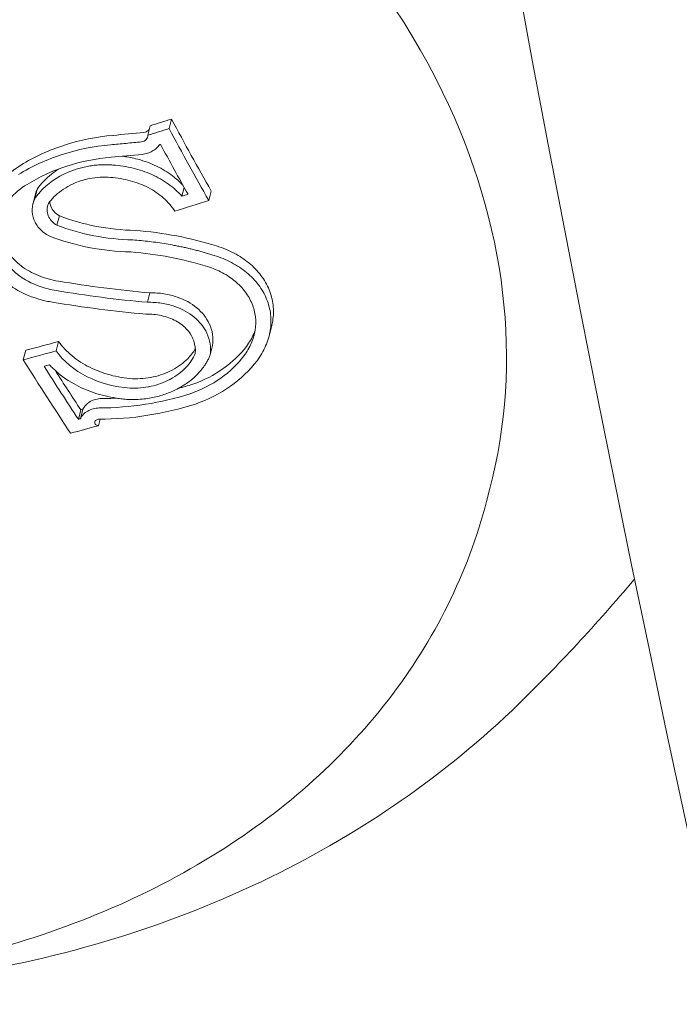
# Model space of a CAD drawing. Units: millimetres. Extents: x -3328 to 4435, y -2650 to 3417.
# Drawn here: x -1648 to -1639, y 74 to 88 of the extents above; entities that cross this region are included whole.
import ezdxf

# ---------------------------------------------------------------- set-up
doc = ezdxf.new("R2010")
doc.units = ezdxf.units.MM
doc.header["$LTSCALE"] = 0.2
doc.header["$MEASUREMENT"] = 0
doc.header["$PDMODE"] = 1
doc.layers.add('HAGS-Dim Plan', color=7, linetype='Continuous', lineweight=100)
doc.styles.get("Standard").update_dxf_attribs({"font": 'g13f12d.shx', "height": 300})
doc.dimstyles.new('HAGS - Dim Plan', dxfattribs={"dimtxt": 300, "dimasz": 200, "dimexe": 0.18, "dimexo": 0.0625, "dimgap": 150, "dimtad": 0, "dimlfac": 0.001, "dimrnd": 0.05, "dimzin": 1, "dimdsep": 46, "dimtxsty": 'Standard', "dimblk": 'HAGS - Dim Plan arrow', "dimcen": 0.1, "dimse1": 1, "dimse2": 1, "dimclrd": 1, "dimadec": 0, "dimazin": 0, "dimtfac": 1, "dimtofl": 0, "dimtmove": 0, "dimatfit": 3, "dimfxl": 1, "dimtolj": 1, "dimtzin": 0, "dimarcsym": 0})

# ---------------------------------------------------------------- blocks, each defined once
blk = doc.blocks.new('HAGS - Dim Plan arrow')
at = {"color": 1, "lineweight": 0}
blk.add_lwpolyline([(0, 0, 0, 0.35, 0), (-1, 0, 0.015, 0.015, 0)], format="xyseb", dxfattribs=at)
blk = doc.blocks.new('*D3')
at = {"layer": 'Defpoints', "color": 0, "transparency": 16777216}
for p in [(3277.526, 3220.334), (3277.526, 313.004), (-3277.526, -313.004)]:
    blk.add_point(p, dxfattribs=at)
at = {"layer": 'HAGS-Dim Plan', "color": 0, "lineweight": -2, "transparency": 16777216}
for p, q in [((-3277.526, -312.942), (-3277.526, 3220.514)), ((3277.526, 313.067), (3277.526, 3220.514))]:
    blk.add_line(p, q, dxfattribs=at)
at = {"layer": 'HAGS-Dim Plan', "color": 1, "lineweight": -2, "transparency": 16777216}
for p, q in [((-3077.526, 3220.334), (-614.413, 3220.334)), ((3077.526, 3220.334), (614.413, 3220.334))]:
    blk.add_line(p, q, dxfattribs=at)
at = {"layer": 'HAGS-Dim Plan', "color": 1, "lineweight": -2, "transparency": 16777216, "xscale": 200, "yscale": 200, "zscale": 200, "rotation": 180}
blk.add_blockref('HAGS - Dim Plan arrow', (-3277.526, 3220.334), dxfattribs=at)
at = {"layer": 'HAGS-Dim Plan', "color": 1, "lineweight": -2, "transparency": 16777216, "xscale": 200, "yscale": 200, "zscale": 200}
blk.add_blockref('HAGS - Dim Plan arrow', (3277.526, 3220.334), dxfattribs=at)
at = {"layer": 'HAGS-Dim Plan', "color": 0, "transparency": 16777216, "insert": (0, 3220.334), "char_height": 300, "attachment_point": 5}
blk.add_mtext('\\A1;6.55m', dxfattribs=at)

msp = doc.modelspace()

# ---------------------------------------------------------------- linework, layer by layer
at = {"color": 0, "linetype": 'Continuous', "lineweight": 0}
for p, q in [((-1645.81, 86.245), (-1645.843, 86.117)), ((-1646.098, 86.154), (-1646.132, 86.026)), ((-1647.633, 85.292), (-1647.667, 85.164)), ((-1645.638, 85.316), (-1645.668, 85.197)), ((-1647.655, 85.229), (-1647.689, 85.101)), ((-1645.271, 85.267), (-1645.305, 85.139)), ((-1647.331, 84.931), (-1647.365, 84.803)), ((-1646.102, 83.886), (-1646.136, 83.758)), ((-1644.452, 83.426), (-1644.486, 83.298)), ((-1647.342, 83.225), (-1647.376, 83.097)), ((-1645.251, 83.172), (-1645.284, 83.044)), ((-1647.789, 83.106), (-1647.823, 82.978)), ((-1647.04, 82.297), (-1647.074, 82.169)), ((-1647.012, 82.305), (-1647.045, 82.177)), ((-1646.777, 82.17), (-1646.8, 82.083)), ((-1641.533, 81.054), (-1641.491, 81.213))]:
    msp.add_line(p, q, dxfattribs=at)
for centre, major_axis, ratio, start_param, end_param in [((-1269.999, 129.393), (-406.915, 106.021), 0.75, -1.380671, 0.600182), ((-1649.087, 105.893), (-31.457, -12.711), 0.577819, 1.434081, 1.443054), ((-1639.911, 106.314), (-7.791, 31.704), 0.386916, 2.157755, 2.197968), ((-1649.12, 105.765), (31.457, 12.711), 0.577819, -1.707511, -1.698538), ((-1639.944, 106.186), (7.791, -31.704), 0.386916, -0.983838, -0.943625), ((-1645.858, 78.261), (-17.46, -1.718), 0.444495, -1.595905, -1.571843), ((-1649.059, 105.614), (31.469, 12.715), 0.577819, -1.704432, -1.70409), ((-1640.123, 106.142), (7.805, -31.76), 0.386916, -0.978334, -0.950509), ((-1645.887, 78.039), (-17.271, -1.696), 0.445037, -1.596029, -1.571604), ((-1648.174, 103.635), (-31.516, -12.734), 0.577819, 1.353336, 1.367148), ((-1648.208, 103.507), (31.516, 12.734), 0.577819, -1.788256, -1.774445), ((-1648.147, 103.355), (31.511, 12.732), 0.577819, -1.781353, -1.779111)]:
    msp.add_ellipse(centre, major_axis=major_axis, ratio=ratio, start_param=start_param, end_param=end_param, dxfattribs=at)
at = {"color": 0, "linetype": 'Continuous', "lineweight": 0, "extrusion": (2.1886e-16, 2.36206e-17, -1)}
msp.add_ellipse((-1269.915, 129.713), major_axis=(-406.431, 105.895), ratio=0.75, start_param=-0.59879, end_param=1.380671, dxfattribs=at)
at = {"color": 0, "linetype": 'Continuous', "lineweight": 0, "extrusion": (2.06426e-16, -5.37839e-17, -1)}
msp.add_ellipse((-1653.587, 84.364), major_axis=(-12.096, 3.152), ratio=0.75, start_param=0, end_param=2.571216, dxfattribs=at)
at = {"color": 0, "linetype": 'Continuous', "lineweight": 0, "extrusion": (2.29336e-16, 1.64293e-17, -1)}
msp.add_ellipse((-1653.587, 84.364), major_axis=(12.096, -3.152), ratio=0.75, start_param=-0.570377, end_param=0, dxfattribs=at)
at = {"color": 0, "linetype": 'Continuous', "lineweight": 0, "extrusion": (2.09847e-16, 3.4042e-17, -1)}
msp.add_ellipse((-1648.783, 104.93), major_axis=(-31.507, -12.731), ratio=0.577819, start_param=-1.440397, end_param=-1.437843, dxfattribs=at)
at = {"color": 0, "linetype": 'Continuous', "lineweight": 0, "extrusion": (2.0906e-16, 3.63764e-17, -1)}
msp.add_ellipse((-1648.722, 104.779), major_axis=(-31.513, -12.733), ratio=0.577819, start_param=-1.447227, end_param=-1.432982, dxfattribs=at)
at = {"color": 0, "linetype": 'Continuous', "lineweight": 0, "extrusion": (1.88436e-16, -3.37512e-17, -1)}
msp.add_ellipse((-1642.958, 105.549), major_axis=(-8.551, 32.32), ratio=0.397546, start_param=-2.277331, end_param=-2.233746, dxfattribs=at)
at = {"color": 0, "linetype": 'Continuous', "lineweight": 0, "extrusion": (1.87725e-16, -3.43995e-17, -1)}
msp.add_ellipse((-1642.781, 105.596), major_axis=(-8.542, 32.284), ratio=0.397546, start_param=-2.272192, end_param=-2.240678, dxfattribs=at)
at = {"color": 0, "linetype": 'Continuous', "lineweight": 0, "extrusion": (1.83463e-16, -3.71647e-17, -1)}
msp.add_ellipse((-1642.748, 105.724), major_axis=(8.542, -32.284), ratio=0.397546, start_param=0.8694, end_param=0.892786, dxfattribs=at)
at = {"color": 0, "linetype": 'Continuous', "lineweight": 0, "extrusion": (2.17766e-16, 8.06049e-18, -1)}
msp.add_ellipse((-1647.795, 102.697), major_axis=(31.468, 12.715), ratio=0.577819, start_param=1.775912, end_param=1.776794, dxfattribs=at)
at = {"color": 0, "linetype": 'Continuous', "lineweight": 0, "extrusion": (2.17227e-16, 1.03369e-17, -1)}
msp.add_ellipse((-1647.768, 102.417), major_axis=(-31.457, -12.71), ratio=0.577819, start_param=-1.371388, end_param=-1.359631, dxfattribs=at)
at = {"color": 0, "linetype": 'Continuous', "lineweight": 0, "extrusion": (2.17684e-16, 8.36496e-18, -1)}
msp.add_ellipse((-1647.829, 102.569), major_axis=(-31.468, -12.715), ratio=0.577819, start_param=-1.365681, end_param=-1.364798, dxfattribs=at)
at = {"color": 0, "linetype": 'Continuous', "lineweight": 0}
for points, knots in [([(-1627.216, 324.283), (-1642.457, 265.785), (-1649.574, 209.706), (-1646.851, 104.728), (-1636.987, 55.817), (-1600.288, -32.209), (-1573.439, -71.271), (-1504.404, -137.071), (-1462.273, -163.804), (-1371.481, -201.374), (-1324.356, -213.838), (-1273.184, -221.203)], [0.523599, 0.523599, 0.523599, 0.523599, 0.733038, 0.733038, 0.942478, 0.942478, 1.151917, 1.151917, 1.361357, 1.361357, 1.543853, 1.543853, 1.543853, 1.543853]), ([(-1641.533, 81.054), (-1641.785, 80.085), (-1642.24, 79.17), (-1643.508, 77.533), (-1644.326, 76.813), (-1646.249, 75.635), (-1647.359, 75.181), (-1649.757, 74.591), (-1651.047, 74.457), (-1653.671, 74.524), (-1655.005, 74.726), (-1657.581, 75.444), (-1658.823, 75.96), (-1661.091, 77.257), (-1662.117, 78.038), (-1663.844, 79.787), (-1664.546, 80.755), (-1665.547, 82.778), (-1665.849, 83.832), (-1666.004, 85.72), (-1665.934, 86.556), (-1665.725, 87.357)], [3.649878, 3.649878, 3.649878, 3.649878, 3.960416, 3.960416, 4.274868, 4.274868, 4.595434, 4.595434, 4.918958, 4.918958, 5.243162, 5.243162, 5.567423, 5.567423, 5.891595, 5.891595, 6.214889, 6.214889, 6.534687, 6.534687, 6.791471, 6.791471, 6.791471, 6.791471]), ([(-1646.183, 86.063), (-1646.172, 86.064), (-1646.162, 86.068), (-1646.152, 86.072), (-1646.142, 86.077), (-1646.133, 86.083), (-1646.125, 86.089), (-1646.12, 86.094), (-1646.115, 86.1), (-1646.111, 86.106)], [0, 0, 0, 0, 0.00003301276, 0.00003301276, 0.00003301276, 0.00006600904, 0.00006600904, 0.00006600904, 0.00008990849, 0.00008990849, 0.00008990849, 0.00008990849]), ([(-1646.604, 86.024), (-1646.828, 86.005), (-1647.049, 85.961), (-1647.472, 85.824), (-1647.672, 85.733), (-1647.854, 85.62)], [-0.1350549, -0.1350549, -0.1350549, -0.1350549, -0.0675054, -0.0675054, 0, 0, 0, 0]), ([(-1646.217, 85.935), (-1646.204, 85.937), (-1646.192, 85.94), (-1646.171, 85.951), (-1646.161, 85.958), (-1646.146, 85.975), (-1646.14, 85.984), (-1646.134, 85.999), (-1646.133, 86.004), (-1646.131, 86.015), (-1646.131, 86.02), (-1646.132, 86.026)], [0, 0, 0, 0, 0.00375937, 0.00375937, 0.00741172, 0.00741172, 0.01106411, 0.01106411, 0.01294932, 0.01294932, 0.01483965, 0.01483965, 0.01483965, 0.01483965]), ([(-1646.637, 85.896), (-1646.861, 85.877), (-1647.082, 85.833), (-1647.505, 85.696), (-1647.705, 85.605), (-1647.887, 85.492)], [-0.1350556, -0.1350556, -0.1350556, -0.1350556, -0.0675056, -0.0675056, 0, 0, 0, 0]), ([(-1646.217, 85.935), (-1646.287, 85.929), (-1646.357, 85.922), (-1646.497, 85.909), (-1646.567, 85.903), (-1646.637, 85.896)], [-0.04221594, -0.04221594, -0.04221594, -0.04221594, -0.02110785, -0.02110785, 0, 0, 0, 0]), ([(-1646.206, 85.765), (-1646.182, 85.768), (-1646.159, 85.774), (-1646.113, 85.788), (-1646.092, 85.798), (-1646.051, 85.821), (-1646.032, 85.834), (-1645.998, 85.864), (-1645.983, 85.881), (-1645.97, 85.898)], [-0.02879683, -0.02879683, -0.02879683, -0.02879683, -0.02161138, -0.02161138, -0.0144002, -0.0144002, -0.00719913, -0.00719913, 0, 0, 0, 0]), ([(-1646.628, 85.727), (-1646.833, 85.709), (-1647.035, 85.669), (-1647.422, 85.544), (-1647.604, 85.46), (-1647.77, 85.358)], [-0.1234291, -0.1234291, -0.1234291, -0.1234291, -0.0616949, -0.0616949, 0, 0, 0, 0]), ([(-1645.656, 85.348), (-1645.704, 85.4), (-1645.759, 85.448), (-1645.888, 85.541), (-1645.963, 85.585), (-1646.124, 85.657), (-1646.21, 85.686), (-1646.357, 85.722), (-1646.418, 85.733), (-1646.48, 85.741)], [-0.1084551, -0.1084551, -0.1084551, -0.1084551, -0.08402975, -0.08402975, -0.05598179, -0.05598179, -0.0280177, -0.0280177, -0.00917281, -0.00917281, -0.00917281, -0.00917281]), ([(-1647.854, 85.62), (-1647.948, 85.563), (-1648.033, 85.495), (-1648.177, 85.343), (-1648.236, 85.259), (-1648.304, 85.119), (-1648.323, 85.067), (-1648.337, 85.014)], [-0.13932647, -0.13932647, -0.13932647, -0.13932647, -0.10460486, -0.10460486, -0.06980817, -0.06980817, -0.05003544, -0.05003544, -0.05003544, -0.05003544]), ([(-1646.604, 85.621), (-1646.614, 85.622), (-1646.625, 85.623), (-1646.635, 85.624), (-1646.645, 85.624), (-1646.656, 85.625), (-1646.666, 85.625), (-1646.676, 85.625), (-1646.687, 85.626), (-1646.697, 85.626), (-1646.708, 85.626), (-1646.718, 85.626), (-1646.729, 85.626), (-1646.739, 85.625), (-1646.75, 85.625), (-1646.76, 85.625), (-1646.786, 85.624), (-1646.812, 85.622), (-1646.839, 85.619), (-1646.865, 85.617), (-1646.89, 85.613), (-1646.916, 85.609), (-1646.942, 85.605), (-1646.967, 85.6), (-1646.993, 85.594), (-1647.018, 85.589), (-1647.043, 85.582), (-1647.068, 85.575), (-1647.118, 85.561), (-1647.167, 85.543), (-1647.214, 85.523), (-1647.365, 85.459), (-1647.498, 85.364), (-1647.598, 85.251), (-1647.611, 85.237), (-1647.623, 85.223), (-1647.634, 85.208), (-1647.645, 85.194), (-1647.656, 85.179), (-1647.667, 85.164)], [0, 0, 0, 0, 0.024894, 0.024894, 0.024894, 0.049807, 0.049807, 0.049807, 0.074761, 0.074761, 0.074761, 0.099776, 0.099776, 0.099776, 0.124872, 0.124872, 0.124872, 0.18766, 0.18766, 0.18766, 0.24992, 0.24992, 0.24992, 0.312292, 0.312292, 0.312292, 0.374614, 0.374614, 0.374614, 0.499674, 0.499674, 0.499674, 0.900805, 0.900805, 0.900805, 0.950464, 0.950464, 0.950464, 1, 1, 1, 1]), ([(-1647.341, 85.567), (-1647.375, 85.546), (-1647.407, 85.523), (-1647.515, 85.438), (-1647.581, 85.368), (-1647.633, 85.292)], [-0.04411618, -0.04411618, -0.04411618, -0.04411618, -0.03150061, -0.03150061, 0, 0, 0, 0]), ([(-1645.668, 85.197), (-1645.722, 85.258), (-1645.784, 85.314), (-1645.921, 85.413), (-1645.997, 85.456), (-1646.157, 85.529), (-1646.243, 85.558), (-1646.42, 85.601), (-1646.511, 85.615), (-1646.604, 85.621)], [-0.1119875, -0.1119875, -0.1119875, -0.1119875, -0.0840354, -0.0840354, -0.0559986, -0.0559986, -0.0280268, -0.0280268, 0, 0, 0, 0]), ([(-1646.636, 85.453), (-1646.729, 85.461), (-1646.827, 85.456), (-1646.92, 85.438), (-1646.988, 85.425), (-1647.055, 85.405), (-1647.118, 85.378), (-1647.141, 85.369), (-1647.164, 85.358), (-1647.186, 85.347), (-1647.268, 85.305), (-1647.343, 85.25), (-1647.405, 85.188), (-1647.433, 85.16), (-1647.459, 85.13), (-1647.481, 85.099)], [0, 0, 0, 0, 0.288722, 0.288722, 0.288722, 0.49999, 0.49999, 0.49999, 0.577458, 0.577458, 0.577458, 0.869137, 0.869137, 0.869137, 1, 1, 1, 1]), ([(-1645.763, 84.993), (-1645.805, 85.058), (-1645.858, 85.119), (-1645.98, 85.226), (-1646.049, 85.274), (-1646.201, 85.354), (-1646.283, 85.385), (-1646.455, 85.432), (-1646.545, 85.447), (-1646.636, 85.453)], [0, 0, 0, 0, 0.0274021, 0.0274021, 0.0548905, 0.0548905, 0.0823892, 0.0823892, 0.1098325, 0.1098325, 0.1098325, 0.1098325]), ([(-1647.77, 85.358), (-1647.862, 85.303), (-1647.944, 85.234), (-1648.009, 85.157), (-1648.055, 85.104), (-1648.094, 85.046), (-1648.123, 84.985), (-1648.136, 84.959), (-1648.147, 84.932), (-1648.156, 84.905), (-1648.187, 84.816), (-1648.199, 84.723), (-1648.191, 84.632), (-1648.188, 84.594), (-1648.182, 84.556), (-1648.172, 84.519)], [0, 0, 0, 0, 0.294457, 0.294457, 0.294457, 0.499993, 0.499993, 0.499993, 0.58941, 0.58941, 0.58941, 0.879496, 0.879496, 0.879496, 1, 1, 1, 1]), ([(-1641.093, 78.309), (-1642.089, 77.339), (-1643.235, 76.556), (-1645.828, 75.288), (-1647.294, 74.847), (-1650.404, 74.36), (-1652.054, 74.347), (-1655.342, 74.761), (-1656.979, 75.199), (-1660.069, 76.498), (-1661.522, 77.359), (-1664.073, 79.451), (-1665.179, 80.675), (-1666.64, 83.031), (-1667.12, 84.073), (-1667.448, 85.176)], [5.708186, 5.708186, 5.708186, 5.708186, 6.000227, 6.000227, 6.328051, 6.328051, 6.681481, 6.681481, 7.043385, 7.043385, 7.405134, 7.405134, 7.757294, 7.757294, 7.998938, 7.998938, 7.998938, 7.998938]), ([(-1647.667, 85.164), (-1647.687, 85.118), (-1647.699, 85.07), (-1647.703, 84.974), (-1647.695, 84.926), (-1647.66, 84.834), (-1647.632, 84.792), (-1647.562, 84.716), (-1647.52, 84.684), (-1647.471, 84.658)], [-0.06982331, -0.06982331, -0.06982331, -0.06982331, -0.0523856, -0.0523856, -0.03491596, -0.03491596, -0.01744386, -0.01744386, 0, 0, 0, 0]), ([(-1647.481, 85.099), (-1647.492, 85.072), (-1647.497, 85.044), (-1647.498, 84.988), (-1647.493, 84.96), (-1647.472, 84.907), (-1647.456, 84.883), (-1647.416, 84.838), (-1647.392, 84.819), (-1647.365, 84.803)], [0, 0, 0, 0, 0.01011999, 0.01011999, 0.02026107, 0.02026107, 0.03040386, 0.03040386, 0.04055653, 0.04055653, 0.04055653, 0.04055653]), ([(-1647.463, 85.123), (-1647.461, 85.102), (-1647.457, 85.082), (-1647.439, 85.035), (-1647.423, 85.011), (-1647.383, 84.966), (-1647.359, 84.947), (-1647.331, 84.931)], [-0.02784945, -0.02784945, -0.02784945, -0.02784945, -0.02030934, -0.02030934, -0.01016023, -0.01016023, 0, 0, 0, 0]), ([(-1647.331, 84.931), (-1647.17, 84.87), (-1647.003, 84.822), (-1646.657, 84.756), (-1646.481, 84.738), (-1646.302, 84.733)], [-0.1075277, -0.1075277, -0.1075277, -0.1075277, -0.053759, -0.053759, 0, 0, 0, 0]), ([(-1647.365, 84.803), (-1647.203, 84.742), (-1647.036, 84.694), (-1646.69, 84.628), (-1646.514, 84.61), (-1646.336, 84.605)], [0, 0, 0, 0, 0.0537736, 0.0537736, 0.1075277, 0.1075277, 0.1075277, 0.1075277]), ([(-1648.138, 84.647), (-1648.114, 84.572), (-1648.076, 84.499), (-1647.979, 84.366), (-1647.918, 84.304), (-1647.779, 84.199), (-1647.7, 84.155), (-1647.53, 84.085), (-1647.438, 84.06), (-1647.344, 84.045)], [-0.1152743, -0.1152743, -0.1152743, -0.1152743, -0.0865425, -0.0865425, -0.0577513, -0.0577513, -0.0289364, -0.0289364, 0, 0, 0, 0]), ([(-1647.471, 84.658), (-1647.297, 84.591), (-1647.117, 84.539), (-1646.744, 84.467), (-1646.555, 84.446), (-1646.362, 84.441)], [-0.1160184, -0.1160184, -0.1160184, -0.1160184, -0.0580009, -0.0580009, 0, 0, 0, 0]), ([(-1645.198, 84.523), (-1645.373, 84.578), (-1645.553, 84.623), (-1645.923, 84.694), (-1646.111, 84.719), (-1646.302, 84.733)], [-0.11591, -0.11591, -0.11591, -0.11591, -0.0579536, -0.0579536, 0, 0, 0, 0]), ([(-1648.369, 84.478), (-1648.367, 84.471), (-1648.364, 84.463), (-1648.362, 84.456), (-1648.359, 84.448), (-1648.357, 84.441), (-1648.354, 84.434), (-1648.3, 84.293), (-1648.208, 84.163), (-1648.086, 84.055), (-1648.066, 84.038), (-1648.046, 84.022), (-1648.026, 84.006), (-1647.984, 83.975), (-1647.94, 83.946), (-1647.894, 83.919), (-1647.777, 83.853), (-1647.647, 83.805), (-1647.509, 83.775), (-1647.495, 83.772), (-1647.481, 83.769), (-1647.467, 83.767), (-1647.453, 83.764), (-1647.439, 83.762), (-1647.425, 83.76)], [0, 0, 0, 0, 0.02072, 0.02072, 0.02072, 0.041491, 0.041491, 0.041491, 0.43711, 0.43711, 0.43711, 0.499707, 0.499707, 0.499707, 0.624372, 0.624372, 0.624372, 0.937006, 0.937006, 0.937006, 0.968431, 0.968431, 0.968431, 1, 1, 1, 1]), ([(-1648.172, 84.519), (-1648.143, 84.428), (-1648.093, 84.341), (-1648.029, 84.264), (-1647.987, 84.213), (-1647.937, 84.165), (-1647.882, 84.123), (-1647.853, 84.102), (-1647.823, 84.082), (-1647.792, 84.063), (-1647.699, 84.008), (-1647.594, 83.966), (-1647.483, 83.939), (-1647.449, 83.93), (-1647.413, 83.923), (-1647.377, 83.917)], [0, 0, 0, 0, 0.301125, 0.301125, 0.301125, 0.499954, 0.499954, 0.499954, 0.602345, 0.602345, 0.602345, 0.905012, 0.905012, 0.905012, 1, 1, 1, 1]), ([(-1645.232, 84.395), (-1645.251, 84.401), (-1645.271, 84.407), (-1645.291, 84.413), (-1645.311, 84.419), (-1645.331, 84.425), (-1645.351, 84.431), (-1645.37, 84.436), (-1645.39, 84.442), (-1645.41, 84.447), (-1645.43, 84.453), (-1645.45, 84.458), (-1645.47, 84.463), (-1645.49, 84.468), (-1645.51, 84.473), (-1645.53, 84.478), (-1645.55, 84.483), (-1645.57, 84.488), (-1645.59, 84.493), (-1645.611, 84.497), (-1645.631, 84.502), (-1645.651, 84.506), (-1645.671, 84.51), (-1645.691, 84.515), (-1645.711, 84.519), (-1645.731, 84.523), (-1645.751, 84.527), (-1645.772, 84.531), (-1645.809, 84.538), (-1645.846, 84.545), (-1645.883, 84.551), (-1645.921, 84.557), (-1645.958, 84.563), (-1645.996, 84.568), (-1646.033, 84.574), (-1646.071, 84.579), (-1646.109, 84.583), (-1646.146, 84.588), (-1646.184, 84.592), (-1646.222, 84.596), (-1646.26, 84.599), (-1646.298, 84.603), (-1646.336, 84.605)], [0, 0, 0, 0, 0.0564803, 0.0564803, 0.0564803, 0.1127062, 0.1127062, 0.1127062, 0.1686878, 0.1686878, 0.1686878, 0.2244349, 0.2244349, 0.2244349, 0.2799577, 0.2799577, 0.2799577, 0.3352663, 0.3352663, 0.3352663, 0.3903707, 0.3903707, 0.3903707, 0.4452811, 0.4452811, 0.4452811, 0.5000074, 0.5000074, 0.5000074, 0.6004406, 0.6004406, 0.6004406, 0.700597, 0.700597, 0.700597, 0.8005364, 0.8005364, 0.8005364, 0.9003179, 0.9003179, 0.9003179, 1, 1, 1, 1]), ([(-1644.484, 83.928), (-1644.512, 83.996), (-1644.549, 84.061), (-1644.641, 84.182), (-1644.695, 84.239), (-1644.818, 84.341), (-1644.886, 84.386), (-1645.035, 84.464), (-1645.115, 84.497), (-1645.198, 84.523)], [-0.110221, -0.110221, -0.110221, -0.110221, -0.0827002, -0.0827002, -0.0550955, -0.0550955, -0.027574, -0.027574, 0, 0, 0, 0]), ([(-1645.321, 84.242), (-1645.486, 84.294), (-1645.656, 84.337), (-1646.005, 84.404), (-1646.182, 84.427), (-1646.362, 84.441)], [-0.1092656, -0.1092656, -0.1092656, -0.1092656, -0.0546666, -0.0546666, 0, 0, 0, 0]), ([(-1644.518, 83.8), (-1644.545, 83.868), (-1644.583, 83.933), (-1644.674, 84.054), (-1644.728, 84.111), (-1644.851, 84.213), (-1644.92, 84.258), (-1645.068, 84.336), (-1645.148, 84.369), (-1645.232, 84.395)], [-0.1102161, -0.1102161, -0.1102161, -0.1102161, -0.0827056, -0.0827056, -0.0551124, -0.0551124, -0.0275833, -0.0275833, 0, 0, 0, 0]), ([(-1644.716, 83.737), (-1644.739, 83.794), (-1644.771, 83.849), (-1644.848, 83.952), (-1644.894, 84.001), (-1644.998, 84.087), (-1645.056, 84.126), (-1645.182, 84.192), (-1645.25, 84.22), (-1645.321, 84.242)], [-0.09353564, -0.09353564, -0.09353564, -0.09353564, -0.07023329, -0.07023329, -0.04685764, -0.04685764, -0.02345149, -0.02345149, 0, 0, 0, 0]), ([(-1647.344, 84.045), (-1647.139, 84.011), (-1646.933, 83.98), (-1646.519, 83.927), (-1646.311, 83.904), (-1646.102, 83.886)], [-0.1267377, -0.1267377, -0.1267377, -0.1267377, -0.0634742, -0.0634742, 0, 0, 0, 0]), ([(-1647.377, 83.917), (-1647.172, 83.883), (-1646.966, 83.852), (-1646.552, 83.799), (-1646.344, 83.776), (-1646.136, 83.758)], [-0.1267675, -0.1267675, -0.1267675, -0.1267675, -0.0634942, -0.0634942, 0, 0, 0, 0]), ([(-1645.251, 83.172), (-1645.244, 83.222), (-1645.245, 83.273), (-1645.26, 83.372), (-1645.275, 83.421), (-1645.334, 83.548), (-1645.393, 83.622), (-1645.542, 83.745), (-1645.632, 83.795), (-1645.789, 83.849), (-1645.85, 83.864), (-1645.974, 83.883), (-1646.038, 83.887), (-1646.102, 83.886)], [-0.1434276, -0.1434276, -0.1434276, -0.1434276, -0.124145, -0.124145, -0.104881, -0.104881, -0.0716979, -0.0716979, -0.0385071, -0.0385071, -0.0192566, -0.0192566, 0, 0, 0, 0]), ([(-1644.452, 83.426), (-1644.445, 83.452), (-1644.44, 83.479), (-1644.424, 83.577), (-1644.423, 83.649), (-1644.439, 83.791), (-1644.457, 83.861), (-1644.484, 83.928)], [-0.06435868, -0.06435868, -0.06435868, -0.06435868, -0.05429011, -0.05429011, -0.02717298, -0.02717298, 0, 0, 0, 0]), ([(-1647.425, 83.76), (-1647.215, 83.724), (-1647.005, 83.693), (-1646.582, 83.639), (-1646.37, 83.616), (-1646.158, 83.597)], [-0.1293981, -0.1293981, -0.1293981, -0.1293981, -0.0647043, -0.0647043, 0, 0, 0, 0]), ([(-1645.284, 83.044), (-1645.278, 83.094), (-1645.278, 83.145), (-1645.293, 83.244), (-1645.308, 83.293), (-1645.368, 83.42), (-1645.426, 83.494), (-1645.575, 83.617), (-1645.665, 83.667), (-1645.823, 83.721), (-1645.884, 83.736), (-1646.008, 83.755), (-1646.072, 83.759), (-1646.136, 83.758)], [-0.1434328, -0.1434328, -0.1434328, -0.1434328, -0.1241424, -0.1241424, -0.1048706, -0.1048706, -0.071685, -0.071685, -0.0384932, -0.0384932, -0.0192496, -0.0192496, 0, 0, 0, 0]), ([(-1644.826, 83.032), (-1644.786, 83.086), (-1644.753, 83.142), (-1644.702, 83.258), (-1644.684, 83.319), (-1644.665, 83.44), (-1644.663, 83.501), (-1644.677, 83.621), (-1644.692, 83.68), (-1644.716, 83.737)], [-0.09172834, -0.09172834, -0.09172834, -0.09172834, -0.06887367, -0.06887367, -0.04595297, -0.04595297, -0.02300083, -0.02300083, 0, 0, 0, 0]), ([(-1644.648, 82.965), (-1644.601, 83.029), (-1644.562, 83.096), (-1644.502, 83.234), (-1644.48, 83.305), (-1644.458, 83.449), (-1644.456, 83.521), (-1644.472, 83.663), (-1644.49, 83.733), (-1644.518, 83.8)], [-0.1086208, -0.1086208, -0.1086208, -0.1086208, -0.081505, -0.081505, -0.0543149, -0.0543149, -0.0271864, -0.0271864, 0, 0, 0, 0]), ([(-1645.488, 83.063), (-1645.482, 83.12), (-1645.489, 83.179), (-1645.507, 83.233), (-1645.512, 83.247), (-1645.517, 83.26), (-1645.523, 83.274), (-1645.542, 83.314), (-1645.567, 83.352), (-1645.598, 83.386), (-1645.618, 83.409), (-1645.641, 83.431), (-1645.667, 83.45), (-1645.692, 83.471), (-1645.72, 83.489), (-1645.75, 83.505), (-1645.809, 83.537), (-1645.877, 83.562), (-1645.948, 83.578), (-1646.015, 83.593), (-1646.087, 83.6), (-1646.158, 83.597)], [0, 0, 0, 0, 0.199976, 0.199976, 0.199976, 0.249995, 0.249995, 0.249995, 0.40011, 0.40011, 0.40011, 0.499977, 0.499977, 0.499977, 0.600998, 0.600998, 0.600998, 0.806072, 0.806072, 0.806072, 1, 1, 1, 1]), ([(-1644.792, 83.16), (-1644.752, 83.214), (-1644.719, 83.27), (-1644.687, 83.345), (-1644.681, 83.361), (-1644.675, 83.377)], [-0.09174509, -0.09174509, -0.09174509, -0.09174509, -0.0688216, -0.0688216, -0.06254386, -0.06254386, -0.06254386, -0.06254386]), ([(-1647.342, 83.225), (-1647.291, 83.154), (-1647.229, 83.088), (-1647.087, 82.971), (-1647.007, 82.919), (-1646.833, 82.832), (-1646.739, 82.797), (-1646.544, 82.745), (-1646.442, 82.729), (-1646.338, 82.721)], [-0.1260026, -0.1260026, -0.1260026, -0.1260026, -0.0945113, -0.0945113, -0.062919, -0.062919, -0.0314514, -0.0314514, 0, 0, 0, 0]), ([(-1645.522, 82.645), (-1645.372, 82.698), (-1645.231, 82.771), (-1644.983, 82.945), (-1644.876, 83.048), (-1644.792, 83.16)], [-0.09671194, -0.09671194, -0.09671194, -0.09671194, -0.04821081, -0.04821081, 0, 0, 0, 0]), ([(-1647.376, 83.097), (-1647.275, 82.956), (-1647.128, 82.835), (-1646.955, 82.748), (-1646.781, 82.661), (-1646.579, 82.608), (-1646.372, 82.593)], [0, 0, 0, 0, 0.499954, 0.499954, 0.499954, 1, 1, 1, 1]), ([(-1646.399, 82.439), (-1646.389, 82.439), (-1646.379, 82.438), (-1646.37, 82.438), (-1646.36, 82.438), (-1646.35, 82.438), (-1646.34, 82.437), (-1646.271, 82.437), (-1646.201, 82.442), (-1646.132, 82.453), (-1646.102, 82.458), (-1646.073, 82.463), (-1646.044, 82.469), (-1646.015, 82.476), (-1645.986, 82.483), (-1645.958, 82.491), (-1645.929, 82.499), (-1645.901, 82.509), (-1645.873, 82.519), (-1645.818, 82.539), (-1645.765, 82.563), (-1645.715, 82.59), (-1645.664, 82.617), (-1645.616, 82.647), (-1645.572, 82.681), (-1645.55, 82.697), (-1645.529, 82.715), (-1645.508, 82.733), (-1645.488, 82.751), (-1645.469, 82.77), (-1645.451, 82.789), (-1645.432, 82.808), (-1645.415, 82.828), (-1645.399, 82.848), (-1645.383, 82.869), (-1645.368, 82.89), (-1645.354, 82.911), (-1645.344, 82.926), (-1645.335, 82.94), (-1645.327, 82.955), (-1645.319, 82.969), (-1645.311, 82.984), (-1645.304, 82.999), (-1645.297, 83.014), (-1645.29, 83.029), (-1645.284, 83.044)], [0, 0, 0, 0, 0.020547, 0.020547, 0.020547, 0.041192, 0.041192, 0.041192, 0.187457, 0.187457, 0.187457, 0.250131, 0.250131, 0.250131, 0.312132, 0.312132, 0.312132, 0.375185, 0.375185, 0.375185, 0.500112, 0.500112, 0.500112, 0.625036, 0.625036, 0.625036, 0.687742, 0.687742, 0.687742, 0.750045, 0.750045, 0.750045, 0.812256, 0.812256, 0.812256, 0.875024, 0.875024, 0.875024, 0.916989, 0.916989, 0.916989, 0.95861, 0.95861, 0.95861, 1, 1, 1, 1]), ([(-1646.372, 82.593), (-1646.277, 82.589), (-1646.18, 82.597), (-1646.087, 82.618), (-1645.998, 82.638), (-1645.911, 82.669), (-1645.833, 82.71), (-1645.83, 82.712), (-1645.827, 82.713), (-1645.824, 82.715), (-1645.744, 82.758), (-1645.672, 82.813), (-1645.614, 82.874), (-1645.56, 82.931), (-1645.516, 82.996), (-1645.488, 83.063)], [0, 0, 0, 0, 0.254578, 0.254578, 0.254578, 0.500012, 0.500012, 0.500012, 0.509356, 0.509356, 0.509356, 0.763764, 0.763764, 0.763764, 1, 1, 1, 1]), ([(-1646.338, 82.721), (-1646.245, 82.717), (-1646.151, 82.725), (-1645.968, 82.764), (-1645.88, 82.796), (-1645.72, 82.88), (-1645.649, 82.933), (-1645.549, 83.034), (-1645.514, 83.08), (-1645.486, 83.127)], [-0.1125202, -0.1125202, -0.1125202, -0.1125202, -0.0844389, -0.0844389, -0.0562807, -0.0562807, -0.0281103, -0.0281103, -0.0085297, -0.0085297, -0.0085297, -0.0085297]), ([(-1645.556, 82.517), (-1645.406, 82.57), (-1645.265, 82.642), (-1645.017, 82.816), (-1644.91, 82.919), (-1644.826, 83.032)], [-0.09670362, -0.09670362, -0.09670362, -0.09670362, -0.04836285, -0.04836285, 0, 0, 0, 0]), ([(-1647.466, 82.908), (-1647.458, 82.9), (-1647.45, 82.892), (-1647.442, 82.884), (-1647.434, 82.876), (-1647.426, 82.868), (-1647.418, 82.86), (-1647.335, 82.78), (-1647.239, 82.709), (-1647.133, 82.649), (-1647.09, 82.625), (-1647.045, 82.603), (-1647, 82.583), (-1646.954, 82.563), (-1646.907, 82.545), (-1646.86, 82.529), (-1646.811, 82.513), (-1646.761, 82.499), (-1646.71, 82.487), (-1646.66, 82.475), (-1646.61, 82.465), (-1646.558, 82.457), (-1646.532, 82.453), (-1646.506, 82.449), (-1646.48, 82.446), (-1646.453, 82.443), (-1646.426, 82.441), (-1646.399, 82.439)], [0, 0, 0, 0, 0.030993, 0.030993, 0.030993, 0.061989, 0.061989, 0.061989, 0.373875, 0.373875, 0.373875, 0.499094, 0.499094, 0.499094, 0.623071, 0.623071, 0.623071, 0.749098, 0.749098, 0.749098, 0.873109, 0.873109, 0.873109, 0.936114, 0.936114, 0.936114, 1, 1, 1, 1]), ([(-1645.484, 82.377), (-1645.313, 82.437), (-1645.151, 82.52), (-1644.868, 82.719), (-1644.745, 82.836), (-1644.648, 82.965)], [-0.1105961, -0.1105961, -0.1105961, -0.1105961, -0.0552996, -0.0552996, 0, 0, 0, 0]), ([(-1646.757, 82.452), (-1646.785, 82.451), (-1646.812, 82.447), (-1646.866, 82.433), (-1646.891, 82.423), (-1646.937, 82.397), (-1646.957, 82.381), (-1646.99, 82.345), (-1647.003, 82.326), (-1647.012, 82.305)], [-0.03357102, -0.03357102, -0.03357102, -0.03357102, -0.02520224, -0.02520224, -0.01681214, -0.01681214, -0.00840857, -0.00840857, 0, 0, 0, 0]), ([(-1646.795, 82.17), (-1646.572, 82.171), (-1646.35, 82.189), (-1645.91, 82.258), (-1645.694, 82.31), (-1645.484, 82.377)], [-0.133936, -0.133936, -0.133936, -0.133936, -0.0669666, -0.0669666, 0, 0, 0, 0]), ([(-1646.79, 82.324), (-1646.818, 82.323), (-1646.846, 82.319), (-1646.899, 82.305), (-1646.925, 82.294), (-1646.97, 82.268), (-1646.991, 82.253), (-1647.024, 82.217), (-1647.037, 82.198), (-1647.045, 82.177)], [-0.03357723, -0.03357723, -0.03357723, -0.03357723, -0.02519522, -0.02519522, -0.01679249, -0.01679249, -0.0083983, -0.0083983, 0, 0, 0, 0]), ([(-1646.795, 82.17), (-1646.801, 82.17), (-1646.808, 82.169), (-1646.814, 82.167), (-1646.82, 82.165), (-1646.826, 82.162), (-1646.831, 82.159), (-1646.832, 82.158), (-1646.833, 82.158), (-1646.834, 82.157), (-1646.838, 82.154), (-1646.842, 82.151), (-1646.844, 82.147), (-1646.848, 82.143), (-1646.85, 82.138), (-1646.851, 82.133), (-1646.852, 82.131), (-1646.852, 82.129), (-1646.852, 82.127), (-1646.852, 82.124), (-1646.852, 82.121), (-1646.852, 82.119), (-1646.851, 82.114), (-1646.849, 82.11), (-1646.846, 82.105), (-1646.844, 82.102), (-1646.841, 82.099), (-1646.838, 82.097), (-1646.837, 82.096), (-1646.836, 82.095), (-1646.835, 82.094), (-1646.83, 82.091), (-1646.825, 82.088), (-1646.819, 82.087), (-1646.813, 82.085), (-1646.806, 82.084), (-1646.8, 82.083)], [0, 0, 0, 0, 0.113651, 0.113651, 0.113651, 0.228596, 0.228596, 0.228596, 0.250008, 0.250008, 0.250008, 0.342273, 0.342273, 0.342273, 0.453352, 0.453352, 0.453352, 0.500003, 0.500003, 0.500003, 0.562069, 0.562069, 0.562069, 0.669689, 0.669689, 0.669689, 0.749991, 0.749991, 0.749991, 0.777877, 0.777877, 0.777877, 0.888019, 0.888019, 0.888019, 1, 1, 1, 1])]:
    msp.add_open_spline(points, degree=3, knots=knots, dxfattribs=at)
for points in [[(-1647.633, 85.292), (-1647.643, 85.272), (-1647.65, 85.251), (-1647.655, 85.229)], [(-1645.717, 82.589), (-1645.652, 82.606), (-1645.587, 82.625), (-1645.522, 82.645)], [(-1646.79, 82.324), (-1646.367, 82.325), (-1645.955, 82.39), (-1645.556, 82.517)], [(-1646.757, 82.452), (-1646.691, 82.452), (-1646.625, 82.454), (-1646.559, 82.457)], [(-1639.53, 79.995), (-1640.04, 79.387), (-1640.564, 78.825), (-1641.093, 78.309)]]:
    msp.add_open_spline(points, degree=3, dxfattribs=at)

# ---------------------------------------------------------------- dimensions: what is measured, and where the dimension line sits
at = {"layer": 'HAGS-Dim Plan'}
dim = msp.add_linear_dim(base=(3277.526, 3220.334), p1=(-3277.526, -313.004), p2=(3277.526, 313.004), dimstyle='HAGS - Dim Plan', override={"dimpost": 'm', "dimse1": 0, "dimse2": 0}, dxfattribs=at)
dim.commit()
dim.dimension.update_dxf_attribs({"geometry": '*D3', "text_midpoint": (0, 3220.334)})

doc.saveas('drawing.dxf')
